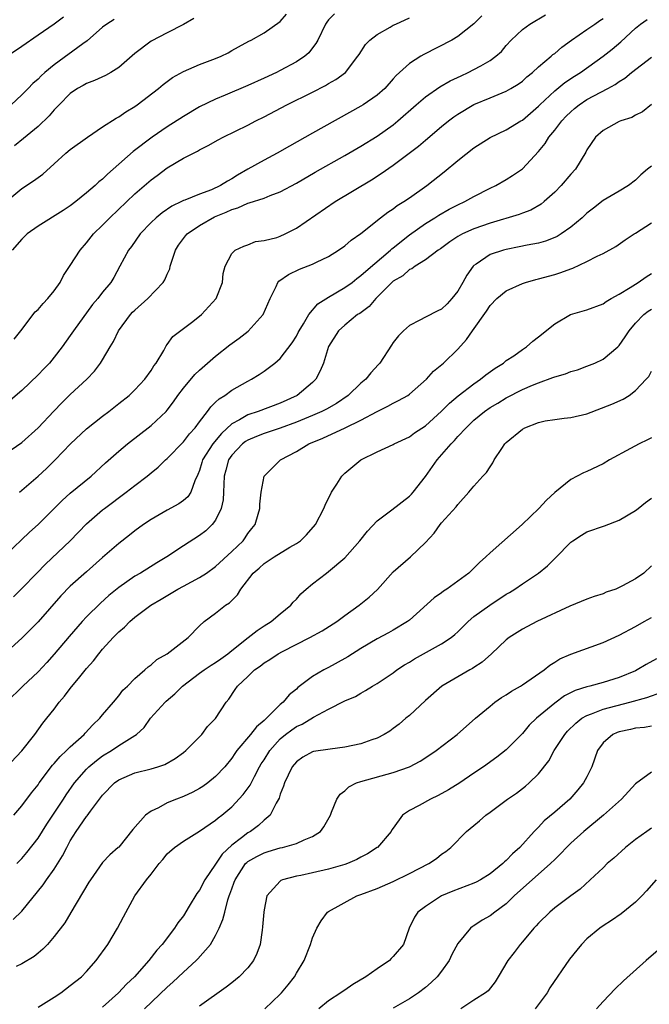
# Model space of a CAD drawing. Units: inches. Extents: x 2643000 to 2646000, y 1554000 to 1557000.
# Drawn here: x 2643095 to 2643173, y 1555664 to 1555786 of the extents above; entities that cross this region are included whole.
import ezdxf

# ---------------------------------------------------------------- set-up
doc = ezdxf.new("R2010")
doc.units = ezdxf.units.IN
doc.header["$MEASUREMENT"] = 0
doc.layers.add('LD26431554_2ft', color=21, linetype='Continuous')

msp = doc.modelspace()

# ---------------------------------------------------------------- linework, layer by layer
at = {"layer": 'LD26431554_2ft'}
for points, elevation in [([(2643093, 1555731.81), (2643095, 1555733.15), (2643097, 1555734.99), (2643098.95, 1555737.05), (2643099.94, 1555738.06), (2643101, 1555739.09), (2643103.04, 1555741), (2643104, 1555742), (2643104.75, 1555743), (2643105, 1555743.4), (2643105.92, 1555745), (2643106.33, 1555745.67), (2643106.96, 1555747), (2643108.44, 1555749), (2643108.71, 1555749.29), (2643109, 1555749.57), (2643110.6, 1555751), (2643112.52, 1555753), (2643112.7, 1555753.3), (2643113, 1555754.03), (2643113.31, 1555754.69), (2643113.38, 1555755), (2643113.52, 1555755.52), (2643114.01, 1555757), (2643114.38, 1555757.62), (2643115.25, 1555758.75), (2643115.46, 1555759), (2643117, 1555760.05), (2643118.88, 1555761.12), (2643120.29, 1555761.71), (2643121, 1555762.04), (2643121.76, 1555762.24), (2643123, 1555762.81), (2643123.17, 1555762.83), (2643125, 1555763.43), (2643125.76, 1555763.76), (2643127, 1555764.2), (2643129, 1555765.3), (2643131.34, 1555766.66), (2643135, 1555768.7), (2643137, 1555769.85), (2643139, 1555771.1), (2643141, 1555772.53), (2643141.57, 1555773), (2643143.83, 1555775), (2643145, 1555776), (2643146.78, 1555777.22), (2643148.05, 1555777.95), (2643149.4, 1555778.6), (2643150.3, 1555779), (2643151, 1555779.35), (2643151.84, 1555779.84), (2643153, 1555780.47), (2643153.73, 1555781), (2643154.4, 1555781.6), (2643155, 1555782.32), (2643155.63, 1555783), (2643157, 1555784.31), (2643157.91, 1555785), (2643159.85, 1555786.15)], 8206), ([(2643093, 1555719.27), (2643095.96, 1555722.04), (2643097, 1555723), (2643098.99, 1555725.01), (2643100, 1555726), (2643101, 1555726.87), (2643103.57, 1555729), (2643105.35, 1555730.65), (2643107, 1555732.1), (2643108.08, 1555733), (2643111, 1555735.26), (2643112.86, 1555737), (2643113, 1555737.15), (2643113.8, 1555738.2), (2643114.32, 1555739), (2643115, 1555739.9), (2643116.42, 1555741.58), (2643117, 1555742.11), (2643119, 1555743.85), (2643120.75, 1555745.25), (2643121.92, 1555746.08), (2643123.05, 1555746.95), (2643124.88, 1555749), (2643125.77, 1555751), (2643126.5, 1555752.5), (2643126.72, 1555753), (2643126.84, 1555753.16), (2643128.04, 1555753.96), (2643129.37, 1555754.63), (2643131, 1555755.24), (2643131.51, 1555755.51), (2643133, 1555756.22), (2643134.24, 1555757), (2643135, 1555757.54), (2643135.79, 1555758.21), (2643137, 1555759.06), (2643139.42, 1555761), (2643140.32, 1555761.68), (2643141, 1555762.12), (2643141.49, 1555762.51), (2643142.32, 1555763), (2643143, 1555763.46), (2643145.18, 1555765), (2643147.32, 1555766.68), (2643149, 1555768.08), (2643151, 1555769.65), (2643153, 1555770.93), (2643155, 1555771.9), (2643156.8, 1555773), (2643157, 1555773.11), (2643159, 1555774.82), (2643159.17, 1555775), (2643161, 1555776.74), (2643162.25, 1555777.75), (2643163.45, 1555778.55), (2643164.18, 1555779), (2643167, 1555781), (2643168.11, 1555781.89), (2643169.2, 1555782.8), (2643171, 1555784.48), (2643171.63, 1555785), (2643172.44, 1555785.56)], 8210), ([(2643093.03, 1555762.97), (2643095, 1555764.62), (2643096.43, 1555765.57), (2643097.58, 1555766.42), (2643099, 1555767.67), (2643100.46, 1555769), (2643101, 1555769.45), (2643103.12, 1555771), (2643105, 1555772.25), (2643106.67, 1555773.33), (2643107, 1555773.5), (2643107.88, 1555774.12), (2643109, 1555774.79), (2643109.3, 1555775), (2643111.92, 1555777), (2643112.51, 1555777.49), (2643113.64, 1555778.36), (2643115, 1555779.13), (2643117, 1555779.97), (2643119, 1555780.72), (2643119.7, 1555781), (2643120.57, 1555781.43), (2643121, 1555781.7), (2643121.83, 1555782.17), (2643123.12, 1555782.88), (2643123.4, 1555783), (2643125, 1555783.89), (2643127, 1555785.31), (2643127.78, 1555786.22)], 8198), ([(2643100.16, 1555785.84), (2643099, 1555784.98), (2643097, 1555783.63), (2643095, 1555782.2), (2643093.23, 1555781)], 8192), ([(2643151.99, 1555786.01), (2643150.98, 1555785.02), (2643149, 1555783.47), (2643148.24, 1555783), (2643144.79, 1555781.21), (2643144.44, 1555781), (2643143, 1555780.1), (2643141.37, 1555778.63), (2643141, 1555778.19), (2643139.95, 1555777), (2643139, 1555776.17), (2643137.29, 1555775), (2643137, 1555774.82), (2643131, 1555771.48), (2643128.13, 1555769.87), (2643126.62, 1555769), (2643125, 1555768.13), (2643123, 1555767), (2643121.71, 1555766.29), (2643121, 1555765.84), (2643120.45, 1555765.55), (2643119.6, 1555765), (2643118.48, 1555764.48), (2643117, 1555763.94), (2643115.18, 1555763.18), (2643115, 1555763.12), (2643114.78, 1555763), (2643113.56, 1555762.44), (2643112.38, 1555761.62), (2643111.63, 1555761), (2643111, 1555760.41), (2643109.66, 1555759), (2643108.56, 1555757.44), (2643108.2, 1555757), (2643107.15, 1555755), (2643106.4, 1555753.6), (2643106.02, 1555753), (2643105, 1555751.77), (2643104.41, 1555751), (2643103.75, 1555750.25), (2643101.39, 1555747), (2643101, 1555746.42), (2643100, 1555745), (2643099, 1555743.73), (2643098.4, 1555743), (2643097.7, 1555742.3), (2643097, 1555741.55), (2643095, 1555739.61), (2643093.6, 1555738.4)], 8204), ([(2643106.44, 1555785.56), (2643105.53, 1555785), (2643105, 1555784.59), (2643103.09, 1555782.91), (2643102.55, 1555782.55), (2643099, 1555779.96), (2643097.85, 1555779), (2643097.4, 1555778.6), (2643097, 1555778.17), (2643096.37, 1555777.63), (2643095.77, 1555777), (2643095, 1555776.22), (2643093.68, 1555775)], 8194), ([(2643133.72, 1555786.28), (2643133, 1555785.51), (2643132.77, 1555785.23), (2643132.62, 1555785), (2643131.66, 1555783), (2643131.43, 1555782.57), (2643131, 1555782.04), (2643130.56, 1555781.44), (2643130.06, 1555781), (2643129, 1555780.31), (2643127, 1555779.24), (2643126.52, 1555779), (2643125, 1555778.29), (2643123, 1555777.38), (2643120.19, 1555776.19), (2643119, 1555775.71), (2643117, 1555774.73), (2643115, 1555773.56), (2643113, 1555772.27), (2643111.14, 1555771), (2643108.8, 1555769.2), (2643106.31, 1555767), (2643105.6, 1555766.4), (2643105, 1555765.8), (2643104.55, 1555765.45), (2643104.09, 1555765), (2643103, 1555764.07), (2643101.67, 1555763), (2643101, 1555762.49), (2643100.1, 1555761.9), (2643097, 1555759.97), (2643095.65, 1555759), (2643095.34, 1555758.66), (2643095, 1555758.36), (2643093.78, 1555757)], 8200), ([(2643094.03, 1555745.97), (2643094.85, 1555747), (2643096.66, 1555749.34), (2643097, 1555749.65), (2643097.63, 1555750.37), (2643098.23, 1555751), (2643099, 1555751.94), (2643099.76, 1555753), (2643100.16, 1555753.84), (2643101, 1555755.08), (2643102.2, 1555757), (2643103, 1555757.89), (2643103.89, 1555759), (2643105, 1555760.07), (2643105.9, 1555761), (2643109, 1555763.98), (2643111, 1555765.71), (2643111.75, 1555766.25), (2643113, 1555767.18), (2643115, 1555768.39), (2643116.74, 1555769.26), (2643117, 1555769.42), (2643118.06, 1555769.94), (2643119.33, 1555770.67), (2643119.93, 1555771), (2643123, 1555772.49), (2643123.99, 1555773), (2643125, 1555773.5), (2643127.83, 1555775), (2643131, 1555776.57), (2643132.61, 1555777.39), (2643133, 1555777.62), (2643133.89, 1555778.11), (2643135.09, 1555779), (2643136.63, 1555781), (2643136.76, 1555781.24), (2643137.55, 1555782.45), (2643138.09, 1555783), (2643139, 1555783.71), (2643140.62, 1555784.62), (2643141, 1555784.85), (2643141.31, 1555785), (2643143, 1555785.76)], 8202), ([(2643116.31, 1555785.69), (2643115, 1555784.93), (2643113, 1555783.92), (2643111, 1555782.87), (2643109, 1555781.35), (2643107, 1555779.62), (2643106.02, 1555779), (2643105.37, 1555778.63), (2643104.01, 1555777.99), (2643103, 1555777.62), (2643102.61, 1555777.39), (2643101.88, 1555777), (2643101, 1555776.41), (2643099.6, 1555775), (2643099.32, 1555774.68), (2643099, 1555774.36), (2643098.39, 1555773.61), (2643097, 1555772.3), (2643095.2, 1555770.8), (2643094.09, 1555769.91)], 8196), ([(2643094.7, 1555727), (2643097, 1555729.01), (2643098.05, 1555729.95), (2643099.12, 1555731), (2643101.03, 1555733), (2643103, 1555734.85), (2643105, 1555736.44), (2643105.75, 1555737), (2643107, 1555737.98), (2643108.27, 1555739), (2643109, 1555739.7), (2643110.24, 1555741), (2643111, 1555742.1), (2643111.34, 1555742.66), (2643111.62, 1555743), (2643112.57, 1555744.57), (2643112.86, 1555745.14), (2643113, 1555745.31), (2643113.69, 1555746.31), (2643116.17, 1555748.17), (2643117.24, 1555749), (2643119.07, 1555751), (2643119.84, 1555753), (2643119.92, 1555754.08), (2643120.19, 1555755), (2643121, 1555756.56), (2643121.41, 1555757), (2643122.5, 1555757.5), (2643123, 1555757.66), (2643123.95, 1555758.05), (2643125, 1555758.17), (2643126.57, 1555758.57), (2643127, 1555758.73), (2643127.6, 1555759), (2643129, 1555759.72), (2643133.8, 1555763), (2643138.29, 1555765.71), (2643139.51, 1555766.49), (2643141, 1555767.53), (2643144.14, 1555769.86), (2643145, 1555770.63), (2643147, 1555772.32), (2643147.84, 1555773), (2643148.51, 1555773.49), (2643149, 1555773.83), (2643151, 1555775.03), (2643153, 1555775.87), (2643155, 1555776.68), (2643155.57, 1555777), (2643156.46, 1555777.54), (2643157, 1555777.93), (2643157.56, 1555778.44), (2643158.26, 1555779), (2643159, 1555779.68), (2643160.58, 1555781), (2643160.79, 1555781.21), (2643161, 1555781.36), (2643161.88, 1555782.12), (2643163.08, 1555783), (2643165, 1555784.32), (2643165.96, 1555785), (2643166.58, 1555785.42), (2643167, 1555785.67)], 8208), ([(2643093.95, 1555714.05), (2643095, 1555715.08), (2643096.84, 1555717), (2643097.91, 1555718.09), (2643100.98, 1555721), (2643103, 1555723.08), (2643105, 1555724.81), (2643105.23, 1555725), (2643107.92, 1555727), (2643109, 1555727.85), (2643110.5, 1555729), (2643111, 1555729.41), (2643111.89, 1555730.11), (2643112.8, 1555731), (2643113, 1555731.17), (2643115, 1555733.24), (2643115.76, 1555734.24), (2643116.48, 1555735), (2643117, 1555735.71), (2643117.98, 1555737), (2643118.4, 1555737.6), (2643119, 1555738.15), (2643119.42, 1555738.59), (2643120.14, 1555739), (2643121, 1555739.63), (2643123, 1555740.78), (2643123.43, 1555741), (2643124.4, 1555741.6), (2643125, 1555742.01), (2643126.32, 1555743), (2643127, 1555743.55), (2643128.5, 1555745.5), (2643129, 1555746.33), (2643129.23, 1555746.77), (2643129.33, 1555747), (2643129.88, 1555747.88), (2643130.53, 1555749), (2643131.68, 1555750.32), (2643133, 1555751.18), (2643135, 1555752.35), (2643135.91, 1555753), (2643136.51, 1555753.49), (2643137, 1555753.83), (2643137.6, 1555754.4), (2643140.67, 1555757), (2643140.83, 1555757.17), (2643141, 1555757.29), (2643143, 1555758.9), (2643145, 1555760.3), (2643146.15, 1555761), (2643146.66, 1555761.34), (2643147.94, 1555762.06), (2643149, 1555762.61), (2643149.88, 1555763), (2643151, 1555763.63), (2643153, 1555764.65), (2643153.73, 1555765), (2643155, 1555765.73), (2643155.78, 1555766.22), (2643157, 1555767.08), (2643159, 1555769.21), (2643159.81, 1555770.19), (2643160.29, 1555771), (2643161, 1555771.86), (2643161.88, 1555773), (2643162.43, 1555773.57), (2643163, 1555774.13), (2643163.47, 1555774.53), (2643164.05, 1555775), (2643165, 1555775.64), (2643167.57, 1555777), (2643168.49, 1555777.51), (2643169, 1555777.88), (2643169.7, 1555778.3), (2643170.53, 1555779), (2643173, 1555780.91)], 8212), ([(2643173, 1555775.02), (2643171.86, 1555774.14), (2643171, 1555773.7), (2643170.56, 1555773.44), (2643169.19, 1555773), (2643169, 1555772.91), (2643167, 1555771.83), (2643166.07, 1555771), (2643165, 1555769.41), (2643164.87, 1555769.13), (2643163.56, 1555767), (2643163, 1555766.39), (2643161.82, 1555765), (2643161, 1555764.17), (2643159.7, 1555763), (2643159.31, 1555762.69), (2643158.04, 1555761.96), (2643157, 1555761.58), (2643156.59, 1555761.41), (2643153, 1555760.34), (2643151, 1555759.63), (2643149.59, 1555759), (2643149, 1555758.66), (2643148, 1555758), (2643146.85, 1555757.15), (2643146.58, 1555757), (2643145, 1555755.77), (2643143.71, 1555755), (2643143.31, 1555754.69), (2643143, 1555754.6), (2643142.19, 1555753.81), (2643141, 1555753.13), (2643138.85, 1555751), (2643138, 1555750), (2643136.85, 1555749.15), (2643136.59, 1555749), (2643135, 1555747.7), (2643134.22, 1555747), (2643133, 1555745.04), (2643132.37, 1555743), (2643131.96, 1555742.04), (2643131.4, 1555741), (2643131, 1555740.59), (2643129.1, 1555739), (2643127, 1555738.05), (2643124.28, 1555737), (2643123, 1555736.58), (2643121.97, 1555735.97), (2643121, 1555735.47), (2643119.71, 1555734.29), (2643118.64, 1555733), (2643117.37, 1555731), (2643117.3, 1555730.7), (2643117, 1555729.71), (2643116.81, 1555729.19), (2643116.42, 1555728.42), (2643115.94, 1555727), (2643115.56, 1555726.44), (2643115, 1555725.97), (2643114.44, 1555725.56), (2643113, 1555724.78), (2643111, 1555723.64), (2643110.06, 1555723), (2643109, 1555722.22), (2643108.32, 1555721.68), (2643107, 1555720.65), (2643105, 1555718.91), (2643103, 1555717.15), (2643101, 1555715.35), (2643099.83, 1555714.17), (2643097, 1555710.97), (2643096.03, 1555709.97), (2643095, 1555708.94), (2643091.87, 1555706.13)], 8214), ([(2643173, 1555767.38), (2643172.5, 1555767), (2643171.67, 1555766.33), (2643171, 1555765.67), (2643170.14, 1555765), (2643169, 1555764.28), (2643167, 1555763.12), (2643165.79, 1555762.21), (2643165, 1555761.57), (2643164.4, 1555761), (2643163, 1555759.82), (2643161.8, 1555759), (2643161.3, 1555758.7), (2643161, 1555758.56), (2643159.88, 1555758.12), (2643159, 1555757.87), (2643157.6, 1555757.6), (2643156.62, 1555757.38), (2643155, 1555757.09), (2643154.67, 1555757), (2643153, 1555756.45), (2643151.26, 1555755.26), (2643151, 1555755.1), (2643150.91, 1555755), (2643150.11, 1555753.89), (2643149.64, 1555753), (2643149, 1555751.9), (2643148.28, 1555751), (2643147.67, 1555750.33), (2643147, 1555749.7), (2643146.51, 1555749.49), (2643145, 1555748.7), (2643144.31, 1555748.31), (2643143, 1555747.65), (2643142.27, 1555747), (2643141.64, 1555746.36), (2643141, 1555745.54), (2643140.77, 1555745.23), (2643139.34, 1555743), (2643139.19, 1555742.81), (2643138.22, 1555741.78), (2643137.6, 1555741), (2643137, 1555740.51), (2643135.43, 1555739), (2643133.99, 1555738.01), (2643132.72, 1555737.28), (2643132.17, 1555737), (2643131, 1555736.49), (2643129, 1555735.68), (2643127, 1555734.95), (2643125, 1555734.29), (2643124.08, 1555733.92), (2643123, 1555733.47), (2643122.71, 1555733.29), (2643122.34, 1555733), (2643121, 1555731.58), (2643120.6, 1555731), (2643120.26, 1555729.74), (2643120.07, 1555729), (2643120.02, 1555728.02), (2643119.99, 1555727), (2643119.95, 1555726.06), (2643119.7, 1555725), (2643119, 1555723.53), (2643118.59, 1555723), (2643117.78, 1555722.22), (2643117, 1555721.63), (2643115, 1555720.35), (2643112.95, 1555719), (2643111.73, 1555718.27), (2643109.71, 1555717), (2643109, 1555716.59), (2643107, 1555715.2), (2643105.79, 1555714.21), (2643104.73, 1555713.27), (2643103, 1555711.58), (2643102.47, 1555711), (2643100.86, 1555709.14), (2643099, 1555706.95), (2643098.08, 1555705.92), (2643097, 1555704.76), (2643095.12, 1555703), (2643093.11, 1555701)], 8216), ([(2643093, 1555692.86), (2643095, 1555694.97), (2643096.61, 1555697), (2643097.61, 1555698.39), (2643098.11, 1555699), (2643099, 1555700.13), (2643099.63, 1555701), (2643100.27, 1555701.73), (2643101, 1555702.71), (2643102.16, 1555704.16), (2643103, 1555705.18), (2643103.86, 1555706.14), (2643104.52, 1555707), (2643105, 1555707.56), (2643106.31, 1555709), (2643107, 1555709.7), (2643107.71, 1555710.29), (2643108.39, 1555711), (2643109, 1555711.53), (2643110.98, 1555713.02), (2643112.25, 1555713.74), (2643114.31, 1555715), (2643115, 1555715.38), (2643117, 1555716.44), (2643117.86, 1555717), (2643119, 1555717.8), (2643121, 1555719.65), (2643122.4, 1555721), (2643122.65, 1555721.35), (2643123, 1555721.89), (2643123.48, 1555722.52), (2643123.89, 1555723), (2643124.28, 1555724.28), (2643124.48, 1555725), (2643124.49, 1555725.51), (2643124.66, 1555727), (2643125.03, 1555729), (2643126.01, 1555729.99), (2643127.05, 1555731), (2643129, 1555732.04), (2643130.54, 1555733), (2643132.3, 1555733.7), (2643135.03, 1555734.97), (2643137, 1555735.92), (2643139, 1555737.01), (2643140.33, 1555737.67), (2643141, 1555738.05), (2643141.65, 1555738.35), (2643142.79, 1555739), (2643143, 1555739.15), (2643145.14, 1555741), (2643146, 1555742), (2643147.22, 1555743), (2643149, 1555744.71), (2643150.09, 1555745.91), (2643150.81, 1555747), (2643152.56, 1555749.44), (2643153, 1555750.14), (2643153.85, 1555751), (2643155, 1555751.94), (2643157, 1555752.87), (2643157.37, 1555753), (2643158.65, 1555753.35), (2643159, 1555753.43), (2643161, 1555753.98), (2643161.78, 1555754.22), (2643163, 1555754.69), (2643163.24, 1555754.76), (2643165, 1555755.58), (2643166.26, 1555756.26), (2643167, 1555756.59), (2643168.56, 1555757.44), (2643169.73, 1555758.27), (2643170.83, 1555759), (2643171, 1555759.09), (2643173, 1555760.39)], 8218), ([(2643094.02, 1555687), (2643095, 1555688.15), (2643096.21, 1555689.79), (2643097, 1555690.78), (2643097.15, 1555691), (2643098.8, 1555693.2), (2643099, 1555693.4), (2643099.73, 1555694.27), (2643100.54, 1555695), (2643101, 1555695.46), (2643102.71, 1555697), (2643102.84, 1555697.16), (2643103.79, 1555698.21), (2643104.65, 1555699), (2643105, 1555699.44), (2643106.35, 1555701), (2643107, 1555701.79), (2643107.52, 1555702.48), (2643108.08, 1555703), (2643109, 1555703.94), (2643110.25, 1555705), (2643110.64, 1555705.36), (2643111, 1555705.61), (2643111.72, 1555706.28), (2643112.98, 1555707), (2643115.61, 1555709), (2643117, 1555710.46), (2643117.58, 1555711), (2643119, 1555712.02), (2643120.24, 1555713), (2643120.71, 1555713.29), (2643121, 1555713.61), (2643121.69, 1555714.31), (2643122.11, 1555715), (2643123.63, 1555717), (2643124.39, 1555717.61), (2643125, 1555718.17), (2643126.24, 1555719), (2643128.19, 1555720.19), (2643129, 1555720.65), (2643129.53, 1555721), (2643130.27, 1555721.73), (2643131.37, 1555723), (2643132.42, 1555725), (2643132.58, 1555725.42), (2643133.34, 1555727), (2643134.02, 1555728.02), (2643134.64, 1555729), (2643135, 1555729.35), (2643136.97, 1555731), (2643139, 1555732), (2643141, 1555732.92), (2643141.13, 1555733), (2643143, 1555733.86), (2643143.65, 1555734.35), (2643145, 1555735.23), (2643147, 1555737.04), (2643147.97, 1555738.03), (2643149.06, 1555738.94), (2643151, 1555740.44), (2643151.82, 1555741), (2643152.46, 1555741.54), (2643153.62, 1555742.38), (2643154.64, 1555743), (2643155, 1555743.31), (2643155.92, 1555743.92), (2643157, 1555744.67), (2643157.52, 1555745), (2643158.29, 1555745.71), (2643159, 1555746.26), (2643161, 1555747.88), (2643162.98, 1555749.02), (2643165, 1555749.61), (2643167, 1555750.34), (2643167.37, 1555750.63), (2643168, 1555751), (2643169, 1555751.52), (2643170.35, 1555752.35), (2643171, 1555752.78), (2643171.36, 1555753), (2643172.32, 1555753.68), (2643173, 1555754.09)], 8220), ([(2643094.37, 1555681), (2643095, 1555681.65), (2643095.62, 1555682.38), (2643097, 1555684.14), (2643098.11, 1555685.89), (2643100.15, 1555689), (2643100.49, 1555689.51), (2643101.52, 1555691), (2643103, 1555692.7), (2643103.31, 1555693), (2643104.23, 1555693.77), (2643105, 1555694.34), (2643106.09, 1555695), (2643107, 1555695.62), (2643108.68, 1555696.68), (2643109, 1555696.86), (2643109.19, 1555697), (2643110.13, 1555697.87), (2643110.92, 1555699), (2643112.73, 1555701), (2643112.87, 1555701.13), (2643113.96, 1555702.04), (2643114.9, 1555703), (2643117, 1555704.58), (2643117.59, 1555705), (2643118.43, 1555705.57), (2643119, 1555705.91), (2643119.64, 1555706.36), (2643120.51, 1555707), (2643121, 1555707.41), (2643123.04, 1555709), (2643124.13, 1555709.87), (2643125, 1555710.45), (2643125.88, 1555711), (2643127, 1555711.96), (2643128.31, 1555713), (2643128.61, 1555713.39), (2643129, 1555713.78), (2643129.57, 1555714.43), (2643130.22, 1555715), (2643131, 1555715.65), (2643132.73, 1555717), (2643133, 1555717.18), (2643135, 1555718.87), (2643136.85, 1555721), (2643137.8, 1555722.2), (2643139, 1555723.47), (2643140.82, 1555724.82), (2643143, 1555726.5), (2643143.25, 1555726.75), (2643143.47, 1555727), (2643145, 1555728.97), (2643146.43, 1555731), (2643148.18, 1555733), (2643148.58, 1555733.42), (2643149, 1555733.9), (2643150.02, 1555735), (2643151, 1555735.94), (2643152.3, 1555737), (2643153, 1555737.49), (2643153.96, 1555738.04), (2643155, 1555738.68), (2643157, 1555739.71), (2643158.27, 1555740.27), (2643159, 1555740.57), (2643160.79, 1555741.21), (2643161, 1555741.3), (2643162.33, 1555741.67), (2643163, 1555741.94), (2643163.82, 1555742.18), (2643165, 1555742.6), (2643165.97, 1555743), (2643167, 1555743.47), (2643168.81, 1555745), (2643169, 1555745.18), (2643169.75, 1555746.25), (2643170.22, 1555747), (2643171, 1555747.95), (2643172.04, 1555749), (2643172.58, 1555749.42), (2643173, 1555749.7)], 8222), ([(2643093.91, 1555674.09), (2643095, 1555675.13), (2643097.62, 1555678.38), (2643098.04, 1555679), (2643099, 1555680.3), (2643100.05, 1555681.95), (2643100.55, 1555683), (2643101, 1555683.81), (2643101.73, 1555685), (2643103, 1555686.83), (2643103.08, 1555686.92), (2643103.49, 1555687.49), (2643105, 1555689.5), (2643106.49, 1555691), (2643107, 1555691.37), (2643109, 1555692.23), (2643111, 1555692.75), (2643111.83, 1555693), (2643112.71, 1555693.29), (2643113.99, 1555694.01), (2643115, 1555694.76), (2643115.3, 1555695), (2643117, 1555696.7), (2643117.28, 1555697), (2643118.01, 1555697.99), (2643119, 1555698.96), (2643120.29, 1555701), (2643120.62, 1555701.38), (2643121.44, 1555702.56), (2643121.72, 1555703), (2643123, 1555704.19), (2643123.81, 1555705), (2643124.52, 1555705.48), (2643125, 1555705.86), (2643125.71, 1555706.29), (2643126.75, 1555707), (2643127.29, 1555707.29), (2643130.67, 1555709), (2643132.18, 1555709.82), (2643134.02, 1555711), (2643135, 1555711.75), (2643136.76, 1555713), (2643138, 1555714), (2643139.05, 1555714.95), (2643141, 1555717.15), (2643143.14, 1555719), (2643145, 1555720.77), (2643146.08, 1555721.92), (2643146.83, 1555723), (2643147, 1555723.2), (2643148.81, 1555725.19), (2643149, 1555725.5), (2643150.38, 1555727), (2643151, 1555727.76), (2643152.11, 1555729), (2643152.56, 1555729.44), (2643153, 1555730.16), (2643153.35, 1555730.65), (2643153.52, 1555731), (2643154.44, 1555732.44), (2643154.82, 1555733), (2643155, 1555733.17), (2643157, 1555734.83), (2643157.31, 1555735), (2643159, 1555735.66), (2643159.83, 1555735.83), (2643161, 1555736.02), (2643162.17, 1555736.17), (2643163, 1555736.25), (2643165, 1555736.73), (2643168.09, 1555737.91), (2643169.48, 1555738.52), (2643170.22, 1555739), (2643171, 1555739.59), (2643172.35, 1555741), (2643172.65, 1555741.35), (2643173, 1555742)], 8224), ([(2643173, 1555733.75), (2643172.48, 1555733.51), (2643171.45, 1555733), (2643170.41, 1555732.41), (2643167.79, 1555731), (2643167, 1555730.54), (2643165, 1555729.58), (2643164.59, 1555729.41), (2643163, 1555728.6), (2643161.01, 1555726.99), (2643159.97, 1555726.03), (2643159.03, 1555725), (2643156.97, 1555723), (2643153, 1555719.49), (2643152.49, 1555719), (2643151.7, 1555718.3), (2643151, 1555717.61), (2643150.35, 1555717), (2643149, 1555715.97), (2643147.62, 1555715), (2643147.24, 1555714.76), (2643147, 1555714.56), (2643146.09, 1555713.91), (2643143, 1555711.17), (2643142.78, 1555711), (2643141, 1555709.93), (2643140.4, 1555709.6), (2643139, 1555708.85), (2643137, 1555707.65), (2643135.38, 1555706.62), (2643135, 1555706.39), (2643133, 1555705.31), (2643132.39, 1555705), (2643131, 1555704.17), (2643129.19, 1555702.81), (2643129, 1555702.63), (2643128.09, 1555701.91), (2643127.37, 1555701), (2643127, 1555700.7), (2643125.31, 1555699), (2643125.13, 1555698.87), (2643125, 1555698.72), (2643124.06, 1555697.94), (2643123.31, 1555697), (2643121.62, 1555695), (2643121.36, 1555694.64), (2643121, 1555694.08), (2643120.13, 1555693), (2643119, 1555691.79), (2643118.03, 1555691), (2643117.43, 1555690.57), (2643117, 1555690.29), (2643116.16, 1555689.84), (2643115, 1555689.31), (2643114.15, 1555689), (2643113, 1555688.52), (2643111.92, 1555687.92), (2643111, 1555687.49), (2643110.31, 1555687), (2643108.75, 1555685.25), (2643107, 1555683.06), (2643106.94, 1555683), (2643105.89, 1555682.11), (2643105, 1555681.13), (2643103.51, 1555679), (2643103.31, 1555678.69), (2643101.07, 1555674.93), (2643100.31, 1555673.69), (2643099, 1555671.96), (2643098.16, 1555671), (2643097.6, 1555670.4), (2643097, 1555669.93), (2643096.5, 1555669.5), (2643095, 1555668.61), (2643094.28, 1555668.28)], 8226), ([(2643097, 1555663.22), (2643099, 1555664.47), (2643099.82, 1555665), (2643101, 1555665.9), (2643102.37, 1555667), (2643103, 1555667.63), (2643104.22, 1555669), (2643105.65, 1555671), (2643106.86, 1555673), (2643107.57, 1555674.43), (2643108.98, 1555677), (2643110.45, 1555679), (2643111, 1555679.69), (2643112.01, 1555681), (2643112.47, 1555681.53), (2643113, 1555682.2), (2643113.89, 1555683), (2643115, 1555683.8), (2643117, 1555685.01), (2643119, 1555686.37), (2643119.33, 1555686.67), (2643119.75, 1555687), (2643121, 1555688.05), (2643122.43, 1555689.57), (2643123.27, 1555690.73), (2643123.8, 1555691.8), (2643124.45, 1555693), (2643124.65, 1555693.35), (2643125, 1555693.87), (2643125.7, 1555695), (2643127, 1555696.44), (2643127.67, 1555697), (2643128.42, 1555697.58), (2643129, 1555697.97), (2643129.72, 1555698.28), (2643131.13, 1555699.13), (2643133, 1555700.15), (2643135, 1555701.15), (2643136.31, 1555701.69), (2643137, 1555702.13), (2643137.57, 1555702.43), (2643138.45, 1555703), (2643139, 1555703.33), (2643141, 1555704.65), (2643141.46, 1555705), (2643142.39, 1555705.61), (2643143, 1555705.94), (2643143.64, 1555706.36), (2643144.77, 1555707), (2643147, 1555708.22), (2643148.16, 1555709), (2643148.62, 1555709.38), (2643149, 1555709.73), (2643150.28, 1555711), (2643151, 1555711.6), (2643152.98, 1555713.02), (2643155, 1555714.36), (2643155.41, 1555714.59), (2643156.06, 1555715), (2643157, 1555715.66), (2643159.01, 1555717), (2643160.11, 1555717.89), (2643161, 1555718.79), (2643161.11, 1555718.89), (2643163, 1555720.8), (2643163.26, 1555721), (2643164.32, 1555721.68), (2643165, 1555722.08), (2643167.16, 1555722.84), (2643169, 1555723.53), (2643171, 1555724.73), (2643171.36, 1555725), (2643172.26, 1555725.74), (2643173, 1555726.25)], 8228), ([(2643173, 1555717.88), (2643172.05, 1555717), (2643171, 1555716.28), (2643169.41, 1555715.4), (2643169, 1555715.19), (2643168.56, 1555715), (2643167.39, 1555714.61), (2643167, 1555714.44), (2643165.91, 1555714.09), (2643165, 1555713.77), (2643162.89, 1555712.89), (2643158.8, 1555711), (2643157, 1555710.04), (2643155.35, 1555709), (2643155, 1555708.72), (2643153.19, 1555707), (2643152.03, 1555705.97), (2643151, 1555705.3), (2643150.83, 1555705.17), (2643150.5, 1555705), (2643149, 1555704.15), (2643147.02, 1555702.98), (2643145, 1555701.22), (2643143, 1555699.37), (2643142.58, 1555699), (2643141.72, 1555698.28), (2643141, 1555697.74), (2643140.57, 1555697.43), (2643139.88, 1555697), (2643139, 1555696.55), (2643138.33, 1555696.33), (2643137, 1555695.85), (2643135, 1555695.41), (2643133.2, 1555695.2), (2643131.12, 1555694.88), (2643131, 1555694.84), (2643129.82, 1555694.18), (2643129, 1555693.63), (2643128.49, 1555693), (2643127.97, 1555691.97), (2643127.52, 1555691), (2643127.42, 1555690.58), (2643127, 1555689.59), (2643126.87, 1555689.13), (2643126.48, 1555688.48), (2643125.74, 1555687), (2643125, 1555686.37), (2643124.29, 1555685.71), (2643123.33, 1555685), (2643123, 1555684.82), (2643122.19, 1555684.19), (2643121, 1555683.3), (2643119.81, 1555682.19), (2643119, 1555680.95), (2643117.66, 1555679), (2643117, 1555677.7), (2643116.69, 1555677.31), (2643115.74, 1555675.74), (2643115, 1555674.55), (2643114.32, 1555673.68), (2643113.91, 1555673), (2643112.39, 1555671), (2643111.71, 1555670.29), (2643110.72, 1555669), (2643108.94, 1555667), (2643107.94, 1555666.06), (2643106.97, 1555665), (2643105, 1555663.21)], 8230), ([(2643110.18, 1555663), (2643113, 1555665.71), (2643113.69, 1555666.31), (2643115, 1555667.57), (2643116.57, 1555669), (2643116.78, 1555669.22), (2643118.35, 1555671), (2643119, 1555672.12), (2643119.44, 1555673), (2643119.91, 1555674.09), (2643120.12, 1555675), (2643120.5, 1555676.5), (2643120.67, 1555677), (2643120.77, 1555677.23), (2643121, 1555677.9), (2643121.31, 1555678.69), (2643121.4, 1555679), (2643122.72, 1555681), (2643122.85, 1555681.15), (2643123, 1555681.27), (2643124.1, 1555681.9), (2643125, 1555682.36), (2643125.51, 1555682.49), (2643127, 1555682.95), (2643127.27, 1555683), (2643129, 1555683.49), (2643129.96, 1555683.96), (2643131, 1555684.36), (2643131.98, 1555685), (2643132.42, 1555685.58), (2643133.21, 1555687), (2643133.37, 1555687.37), (2643134.01, 1555689), (2643134.41, 1555689.59), (2643135, 1555690.04), (2643135.49, 1555690.51), (2643136.46, 1555691), (2643137, 1555691.18), (2643141, 1555692.27), (2643143, 1555692.99), (2643144.32, 1555693.68), (2643145.53, 1555694.47), (2643146.3, 1555695), (2643148.9, 1555697), (2643151.19, 1555699), (2643153, 1555700.52), (2643153.59, 1555701), (2643154.43, 1555701.57), (2643155, 1555701.92), (2643155.64, 1555702.36), (2643156.77, 1555703), (2643157, 1555703.15), (2643159.7, 1555705), (2643160.41, 1555705.59), (2643161, 1555705.94), (2643161.65, 1555706.35), (2643163, 1555706.95), (2643167, 1555708.4), (2643169, 1555709.32), (2643171, 1555710.38), (2643172.1, 1555711), (2643173, 1555711.49)], 8232), ([(2643173.62, 1555706.38), (2643172.33, 1555705.67), (2643171.21, 1555705), (2643171, 1555704.9), (2643169, 1555704.06), (2643167, 1555703.43), (2643165.36, 1555703), (2643165, 1555702.92), (2643163.55, 1555702.45), (2643162.23, 1555701.77), (2643161, 1555700.89), (2643158.74, 1555699), (2643157.86, 1555698.14), (2643157, 1555697.11), (2643155, 1555695.1), (2643153.82, 1555694.18), (2643152.18, 1555693), (2643151, 1555692.19), (2643149.23, 1555691), (2643147.86, 1555690.14), (2643146.56, 1555689.44), (2643145.61, 1555689), (2643144.22, 1555688.22), (2643143, 1555687.57), (2643142.15, 1555687), (2643141, 1555685.41), (2643140.83, 1555685.17), (2643140.75, 1555685), (2643139.06, 1555683), (2643139.02, 1555682.98), (2643137.8, 1555682.2), (2643137, 1555681.79), (2643136.5, 1555681.5), (2643135.34, 1555681), (2643135, 1555680.88), (2643133, 1555680.3), (2643131, 1555679.85), (2643129.55, 1555679.55), (2643129, 1555679.46), (2643127.29, 1555679), (2643127.08, 1555678.92), (2643127, 1555678.85), (2643125.35, 1555677), (2643125, 1555675.29), (2643124.96, 1555675), (2643124.82, 1555673.18), (2643124.75, 1555672.75), (2643124.51, 1555671), (2643124.12, 1555669.88), (2643123.71, 1555669), (2643123, 1555668.1), (2643121.91, 1555667), (2643121, 1555666.25), (2643120.3, 1555665.7), (2643117, 1555663.33)], 8234), ([(2643125.08, 1555663), (2643127, 1555664.85), (2643127.15, 1555665), (2643128, 1555666), (2643128.77, 1555667), (2643129, 1555667.45), (2643129.98, 1555669), (2643130.75, 1555671), (2643131, 1555671.82), (2643131.53, 1555673), (2643132.09, 1555673.91), (2643132.87, 1555675), (2643133, 1555675.09), (2643136.49, 1555677), (2643137, 1555677.17), (2643139, 1555677.94), (2643141, 1555678.8), (2643143, 1555679.76), (2643145.43, 1555681), (2643146.36, 1555681.64), (2643147, 1555682.16), (2643147.5, 1555682.5), (2643148.15, 1555683), (2643150.08, 1555685), (2643151, 1555685.74), (2643151.69, 1555686.31), (2643152.48, 1555687), (2643153, 1555687.36), (2643155.16, 1555689), (2643156.25, 1555689.75), (2643157, 1555690.31), (2643157.39, 1555690.61), (2643157.86, 1555691), (2643159, 1555692.14), (2643160.26, 1555693.74), (2643160.94, 1555695), (2643162.24, 1555697), (2643162.6, 1555697.4), (2643163.6, 1555698.41), (2643164.36, 1555699), (2643165, 1555699.37), (2643165.55, 1555699.55), (2643167, 1555700.14), (2643170.33, 1555701), (2643172.43, 1555701.57), (2643174.26, 1555702.26)], 8236), ([(2643173, 1555698.04), (2643172.12, 1555697.88), (2643171, 1555697.77), (2643170.38, 1555697.62), (2643169, 1555697.33), (2643168.75, 1555697.25), (2643168.22, 1555697), (2643167, 1555695.96), (2643166.3, 1555695), (2643165.59, 1555693), (2643165, 1555691.77), (2643164.59, 1555691), (2643163.87, 1555690.13), (2643162.86, 1555689), (2643161, 1555687.38), (2643159.7, 1555686.3), (2643159, 1555685.53), (2643158.47, 1555685), (2643156.68, 1555683), (2643155.77, 1555682.23), (2643155, 1555681.39), (2643154.79, 1555681.21), (2643154.59, 1555681), (2643153, 1555679.73), (2643151.82, 1555679), (2643151.29, 1555678.71), (2643151, 1555678.58), (2643148.4, 1555677.6), (2643146.97, 1555677), (2643145, 1555675.69), (2643144.06, 1555675), (2643143.64, 1555674.36), (2643142.99, 1555673), (2643142.28, 1555671), (2643141, 1555669.5), (2643140.75, 1555669.25), (2643140.52, 1555669), (2643139, 1555667.99), (2643137.62, 1555667), (2643135.98, 1555666.02), (2643135, 1555665.35), (2643134.78, 1555665.22), (2643134.5, 1555665), (2643133, 1555663.99), (2643131.79, 1555663)], 8238), ([(2643173, 1555692.32), (2643171, 1555690.89), (2643169.26, 1555689), (2643167.03, 1555687), (2643164.63, 1555685), (2643163, 1555683.54), (2643162.47, 1555683), (2643161.76, 1555682.24), (2643161, 1555681.52), (2643160.49, 1555681), (2643156, 1555677), (2643155, 1555676.04), (2643153.59, 1555675), (2643153, 1555674.53), (2643152.02, 1555673.98), (2643151, 1555673.31), (2643150.8, 1555673.2), (2643150.57, 1555673), (2643149, 1555671.13), (2643148.27, 1555669.73), (2643147.93, 1555669), (2643147, 1555667.68), (2643146.45, 1555667), (2643145.72, 1555666.28), (2643145, 1555665.65), (2643144.11, 1555665), (2643143, 1555664.24), (2643141, 1555663.09)], 8240), ([(2643173, 1555685.4), (2643172.41, 1555685), (2643171, 1555684.01), (2643169.76, 1555683), (2643168.31, 1555681.69), (2643167.51, 1555681), (2643167, 1555680.5), (2643165.4, 1555679), (2643164.14, 1555677.86), (2643163.01, 1555677), (2643161, 1555675.51), (2643160.4, 1555675), (2643159, 1555673.64), (2643158.7, 1555673.3), (2643158.41, 1555673), (2643157, 1555671.32), (2643156.71, 1555671), (2643155.99, 1555670.01), (2643155.19, 1555669), (2643154.01, 1555667), (2643153.62, 1555666.38), (2643152.74, 1555665.26), (2643152.44, 1555665), (2643151, 1555664.08), (2643149.36, 1555663)], 8242), ([(2643173.57, 1555679), (2643172.37, 1555677.63), (2643171.78, 1555677), (2643171, 1555676.24), (2643169.22, 1555674.78), (2643168.05, 1555673.95), (2643167, 1555673.29), (2643166.58, 1555673), (2643165, 1555671.67), (2643164.33, 1555671), (2643163.73, 1555670.27), (2643162.85, 1555669.15), (2643160.4, 1555665.6), (2643160.05, 1555665), (2643158.58, 1555663)], 8244), ([(2643175, 1555671.32), (2643172.34, 1555669), (2643169.51, 1555666.49), (2643168.49, 1555665.51), (2643167, 1555663.94), (2643166.2, 1555663)], 8246)]:
    msp.add_lwpolyline(points, dxfattribs=dict(at, elevation=elevation))

doc.saveas('drawing.dxf')
